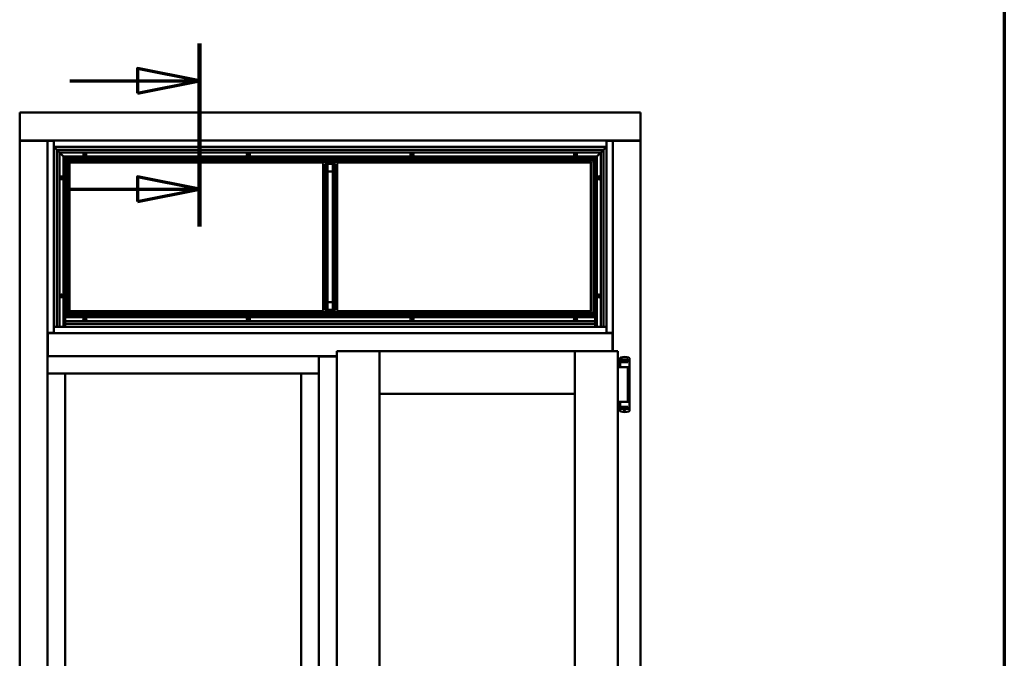
# Model space of a CAD drawing. Units: millimetres. Extents: x 13 to 413, y -287 to 287.
# Drawn here: x 160 to 200, y 216 to 242 of the extents above; entities that cross this region are included whole.
import ezdxf

# ---------------------------------------------------------------- set-up
doc = ezdxf.new("R2010")
doc.units = ezdxf.units.MM
doc.linetypes.add('CHAIN', pattern=[0.3543, 0.2362, -0.0295, 0.0591, -0.0295])
for name, color, linetype, lineweight in [('Border (ISO)', 8, 'Continuous', 70), ('Section Line (ISO)', 3, 'CHAIN', 70), ('Visible (ISO)', 7, 'Continuous', 50)]:
    doc.layers.add(name, color=color, linetype=linetype, lineweight=lineweight)

# ---------------------------------------------------------------- blocks, each defined once
blk = doc.blocks.new('Borders LEIAB A4 Border')
at = {"layer": 'Border (ISO)'}
blk.add_line((200, 287), (200, 10), dxfattribs=at)
blk = doc.blocks.new('2dTransSection0')
at = {"layer": 'Section Line (ISO)', "linetype": 'Continuous'}
for p, q in [((167.598, 241.137), (167.598, 233.774)), ((167.598, 239.637), (165.098, 240.137)), ((165.098, 240.137), (165.098, 239.137)), ((162.378, 239.637), (165.098, 239.637)), ((165.098, 239.637), (167.598, 239.637)), ((165.098, 239.137), (167.598, 239.637)), ((167.598, 235.274), (165.098, 235.774)), ((165.098, 235.774), (165.098, 234.774)), ((162.378, 235.274), (165.098, 235.274)), ((165.098, 235.274), (167.598, 235.274)), ((165.098, 234.774), (167.598, 235.274))]:
    blk.add_line(p, q, dxfattribs=at)
at = {"layer": 'Section Line (ISO)', "linetype": 'Continuous', "lineweight": 140}
blk.add_line((167.598, 241.137), (167.598, 233.774), dxfattribs=at)
at = {"layer": 'Section Line (ISO)', "linetype": 'Continuous', "flags": 128}
for points in [[(165.098, 239.137), (167.598, 239.637), (165.098, 240.137), (165.098, 239.137)], [(165.098, 234.774), (167.598, 235.274), (165.098, 235.774), (165.098, 234.774)]]:
    blk.add_lwpolyline(points, dxfattribs=at)
at = {"layer": 'Section Line (ISO)'}
for points in [[(165.098, 239.137), (167.598, 239.637), (165.098, 240.137), (165.098, 239.137)], [(165.098, 234.774), (167.598, 235.274), (165.098, 235.774), (165.098, 234.774)]]:
    blk.add_solid(points, dxfattribs=at)

msp = doc.modelspace()

# ---------------------------------------------------------------- linework, layer by layer
at = {"layer": 'Visible (ISO)'}
for p, q in [((160.41, 238.306), (160.36, 238.356)), ((160.36, 238.356), (160.36, 237.231)), ((185.36, 238.356), (160.36, 238.356)), ((185.36, 238.356), (185.31, 238.306)), ((185.36, 238.356), (185.36, 237.231)), ((160.36, 237.231), (160.367, 237.231)), ((160.36, 237.231), (160.377, 237.231)), ((160.36, 237.231), (160.36, 199.481)), ((161.482, 237.231), (160.377, 237.231)), ((161.46, 237.218), (160.41, 237.218)), ((161.482, 237.231), (161.485, 237.231)), ((184.235, 237.231), (161.485, 237.231)), ((161.485, 237.231), (161.485, 229.481)), ((161.497, 237.219), (161.735, 237.219)), ((161.735, 237.219), (161.735, 237.206)), ((161.735, 237.206), (161.735, 237.031)), ((183.985, 237.219), (184.224, 237.219)), ((183.985, 237.206), (183.985, 237.219)), ((183.985, 237.031), (183.985, 237.206)), ((184.235, 237.231), (184.239, 237.231)), ((184.235, 229.481), (184.235, 237.231)), ((184.239, 237.231), (185.343, 237.231)), ((185.31, 237.218), (184.26, 237.218)), ((185.343, 237.231), (185.36, 237.231)), ((185.354, 237.231), (185.36, 237.231)), ((185.36, 199.481), (185.36, 237.231)), ((161.735, 236.981), (161.735, 237.031)), ((183.985, 236.981), (161.735, 236.981)), ((161.735, 236.981), (161.735, 229.731)), ((161.735, 236.981), (161.855, 236.861)), ((161.855, 236.861), (161.735, 236.981)), ((161.873, 236.843), (161.855, 236.861)), ((161.855, 236.861), (161.855, 236.861)), ((161.855, 236.861), (183.865, 236.861)), ((161.855, 236.861), (183.865, 236.861)), ((161.855, 236.861), (161.855, 236.861)), ((161.855, 236.861), (161.873, 236.843)), ((161.855, 229.731), (161.855, 236.861)), ((161.855, 229.731), (161.855, 236.861)), ((161.873, 236.843), (161.937, 236.779)), ((161.937, 236.779), (161.873, 236.843)), ((161.96, 236.756), (161.937, 236.779)), ((161.937, 236.779), (161.96, 236.756)), ((161.96, 236.756), (162.123, 236.593)), ((161.96, 236.756), (161.96, 236.756)), ((161.96, 236.756), (183.76, 236.756)), ((161.96, 236.756), (161.96, 236.756)), ((162.123, 236.593), (161.96, 236.756)), ((161.96, 229.731), (161.96, 236.756)), ((162.983, 236.674), (162.93, 236.685)), ((162.983, 236.728), (162.983, 236.674)), ((162.983, 236.621), (162.983, 236.674)), ((162.983, 236.674), (163.036, 236.664)), ((169.517, 236.691), (169.568, 236.674)), ((169.568, 236.674), (169.541, 236.628)), ((169.568, 236.674), (169.594, 236.721)), ((169.619, 236.658), (169.568, 236.674)), ((176.153, 236.674), (176.1, 236.663)), ((176.131, 236.724), (176.153, 236.674)), ((176.153, 236.674), (176.205, 236.686)), ((176.174, 236.625), (176.153, 236.674)), ((182.738, 236.674), (182.685, 236.685)), ((182.738, 236.728), (182.738, 236.674)), ((182.738, 236.621), (182.738, 236.674)), ((182.738, 236.674), (182.791, 236.664)), ((183.598, 236.593), (183.76, 236.756)), ((183.76, 236.756), (183.598, 236.593)), ((183.761, 236.756), (183.76, 236.756)), ((183.76, 236.756), (183.761, 236.756)), ((183.76, 236.756), (183.76, 229.731)), ((183.784, 236.779), (183.761, 236.756)), ((183.761, 236.756), (183.784, 236.779)), ((183.784, 236.779), (183.848, 236.843)), ((183.848, 236.843), (183.784, 236.779)), ((183.865, 236.861), (183.848, 236.843)), ((183.848, 236.843), (183.865, 236.861)), ((183.865, 236.861), (183.985, 236.981)), ((183.985, 236.981), (183.865, 236.861)), ((183.865, 236.861), (183.865, 236.861)), ((183.865, 236.861), (183.865, 236.861)), ((183.865, 236.861), (183.865, 229.731)), ((183.865, 236.861), (183.865, 229.731)), ((183.985, 237.031), (183.985, 236.981)), ((183.985, 229.731), (183.985, 236.981)), ((162.124, 236.592), (162.123, 236.593)), ((162.123, 236.593), (183.598, 236.593)), ((162.123, 236.593), (162.124, 236.592)), ((162.123, 229.731), (162.123, 236.593)), ((162.146, 236.57), (162.124, 236.592)), ((162.124, 236.592), (162.146, 236.57)), ((162.146, 236.57), (162.173, 236.543)), ((162.173, 236.543), (162.146, 236.57)), ((162.185, 236.531), (162.173, 236.543)), ((162.173, 236.543), (162.185, 236.531)), ((162.185, 236.531), (183.535, 236.531)), ((162.185, 230.181), (162.185, 236.531)), ((162.185, 236.531), (162.26, 236.456)), ((162.26, 236.456), (162.185, 236.531)), ((162.29, 236.426), (162.26, 236.456)), ((162.26, 236.456), (183.46, 236.456)), ((162.26, 236.456), (162.29, 236.426)), ((162.26, 230.256), (162.26, 236.456)), ((162.29, 236.426), (183.43, 236.426)), ((162.29, 230.286), (162.29, 236.426)), ((162.29, 236.426), (162.32, 236.396)), ((162.365, 236.351), (162.335, 236.381)), ((162.365, 236.351), (162.39, 236.326)), ((162.365, 236.351), (162.365, 230.361)), ((172.574, 236.351), (162.365, 236.351)), ((172.574, 236.351), (172.549, 236.326)), ((172.571, 236.296), (172.581, 236.296)), ((172.574, 236.338), (172.574, 236.351)), ((172.574, 236.351), (172.575, 236.351)), ((172.574, 236.338), (172.576, 236.338)), ((172.574, 230.416), (172.574, 236.296)), ((172.575, 236.351), (172.605, 236.381)), ((172.575, 236.351), (172.575, 236.338)), ((172.575, 236.296), (172.575, 230.416)), ((172.65, 236.426), (172.62, 236.396)), ((172.645, 236.296), (173.077, 236.296)), ((172.65, 236.338), (172.65, 236.426)), ((172.65, 236.358), (173.072, 236.358)), ((172.65, 236.338), (173.072, 236.338)), ((172.65, 236.296), (172.65, 230.416)), ((172.717, 236.296), (172.717, 230.416)), ((172.748, 236.296), (172.748, 230.416)), ((172.973, 236.296), (172.973, 230.416)), ((173.004, 236.296), (173.004, 230.416)), ((173.07, 236.296), (173.07, 230.416)), ((173.072, 236.426), (173.072, 236.338)), ((173.072, 236.426), (173.102, 236.396)), ((173.072, 236.296), (173.072, 230.416)), ((173.147, 236.351), (173.117, 236.381)), ((173.141, 236.296), (173.15, 236.296)), ((173.146, 236.338), (173.147, 236.338)), ((173.147, 236.351), (173.172, 236.326)), ((173.147, 236.351), (173.147, 236.338)), ((183.355, 236.351), (173.147, 236.351)), ((173.147, 236.296), (173.147, 230.416)), ((182.433, 236.531), (182.433, 236.481)), ((183.355, 236.351), (183.33, 236.326)), ((183.355, 230.361), (183.355, 236.351)), ((183.355, 236.351), (183.357, 236.351)), ((183.357, 236.351), (183.387, 236.381)), ((183.357, 236.351), (183.357, 230.361)), ((183.431, 236.425), (183.402, 236.396)), ((183.46, 236.456), (183.43, 236.426)), ((183.43, 236.426), (183.46, 236.456)), ((183.43, 236.426), (183.43, 236.426)), ((183.46, 236.456), (183.491, 236.487)), ((183.491, 236.487), (183.46, 236.456)), ((183.46, 236.456), (183.46, 230.256)), ((183.548, 236.543), (183.535, 236.531)), ((183.535, 236.531), (183.548, 236.543)), ((183.535, 236.531), (183.535, 230.181)), ((183.548, 236.543), (183.575, 236.57)), ((183.575, 236.57), (183.548, 236.543)), ((183.597, 236.592), (183.575, 236.57)), ((183.575, 236.57), (183.597, 236.592)), ((183.598, 236.593), (183.597, 236.592)), ((183.597, 236.592), (183.598, 236.593)), ((183.598, 236.593), (183.598, 229.731)), ((172.575, 235.986), (172.574, 235.986)), ((172.973, 235.986), (172.748, 235.986)), ((162.042, 235.733), (161.989, 235.744)), ((162.042, 235.787), (162.042, 235.733)), ((162.042, 235.679), (162.042, 235.733)), ((162.042, 235.733), (162.094, 235.722)), ((183.679, 235.733), (183.626, 235.744)), ((183.679, 235.787), (183.679, 235.733)), ((183.679, 235.679), (183.679, 235.733)), ((183.679, 235.733), (183.732, 235.722)), ((183.485, 235.428), (183.535, 235.428)), ((162.235, 231.283), (162.185, 231.283)), ((183.535, 231.283), (183.485, 231.283)), ((162.042, 230.978), (161.989, 230.989)), ((162.042, 231.032), (162.042, 230.978)), ((162.042, 230.924), (162.042, 230.978)), ((162.042, 230.978), (162.094, 230.967)), ((172.574, 230.726), (172.575, 230.726)), ((172.748, 230.726), (172.973, 230.726)), ((183.679, 230.978), (183.637, 231.012)), ((183.655, 230.93), (183.679, 230.978)), ((183.704, 231.026), (183.679, 230.978)), ((183.679, 230.978), (183.721, 230.945)), ((162.29, 230.286), (162.32, 230.316)), ((162.365, 230.361), (162.335, 230.331)), ((162.365, 230.361), (162.39, 230.386)), ((162.365, 230.361), (172.574, 230.361)), ((172.574, 230.361), (172.549, 230.386)), ((172.581, 230.416), (172.571, 230.416)), ((172.576, 230.373), (172.574, 230.373)), ((172.574, 230.361), (172.574, 230.373)), ((172.575, 230.361), (172.574, 230.361)), ((172.575, 230.373), (172.575, 230.361)), ((172.575, 230.361), (172.605, 230.331)), ((172.65, 230.286), (172.62, 230.316)), ((173.077, 230.416), (172.645, 230.416)), ((173.072, 230.373), (172.65, 230.373)), ((172.65, 230.286), (172.65, 230.373)), ((173.072, 230.353), (172.65, 230.353)), ((173.072, 230.373), (173.072, 230.286)), ((173.072, 230.286), (173.102, 230.316)), ((173.147, 230.361), (173.117, 230.331)), ((173.15, 230.416), (173.141, 230.416)), ((173.147, 230.373), (173.146, 230.373)), ((173.147, 230.361), (173.172, 230.386)), ((173.147, 230.373), (173.147, 230.361)), ((173.147, 230.361), (183.355, 230.361)), ((183.355, 230.361), (183.33, 230.386)), ((183.357, 230.361), (183.355, 230.361)), ((183.357, 230.361), (183.387, 230.331)), ((183.431, 230.286), (183.402, 230.316)), ((183.535, 230.181), (162.185, 230.181)), ((162.185, 230.181), (162.185, 230.168)), ((162.185, 230.136), (162.185, 230.168)), ((162.185, 230.136), (162.185, 230.119)), ((162.185, 229.955), (162.185, 230.119)), ((183.535, 230.118), (162.185, 230.118)), ((183.535, 229.956), (162.185, 229.956)), ((162.185, 229.955), (162.185, 229.938)), ((162.185, 229.873), (162.185, 229.938)), ((162.26, 230.256), (162.229, 230.225)), ((162.229, 230.225), (162.26, 230.256)), ((162.26, 230.256), (162.29, 230.286)), ((162.29, 230.286), (162.26, 230.256)), ((183.46, 230.256), (162.26, 230.256)), ((183.43, 230.286), (162.29, 230.286)), ((162.983, 230.037), (162.93, 230.048)), ((162.983, 230.091), (162.983, 230.037)), ((162.983, 229.983), (162.983, 230.037)), ((162.983, 230.037), (163.036, 230.026)), ((163.288, 230.181), (163.288, 230.231)), ((169.518, 230.017), (169.568, 230.037)), ((169.568, 230.037), (169.558, 230.09)), ((169.618, 230.057), (169.568, 230.037)), ((169.568, 230.037), (169.578, 229.984)), ((176.153, 230.037), (176.104, 230.06)), ((176.14, 229.985), (176.153, 230.037)), ((176.165, 230.089), (176.153, 230.037)), ((176.153, 230.037), (176.202, 230.014)), ((182.433, 230.231), (182.433, 230.181)), ((182.738, 230.037), (182.685, 230.048)), ((182.738, 230.091), (182.738, 230.037)), ((182.738, 229.983), (182.738, 230.037)), ((182.738, 230.037), (182.791, 230.026)), ((183.43, 230.286), (183.46, 230.256)), ((183.46, 230.256), (183.43, 230.286)), ((183.43, 230.286), (183.43, 230.286)), ((183.491, 230.225), (183.46, 230.256)), ((183.46, 230.256), (183.491, 230.225)), ((183.535, 230.181), (183.535, 230.168)), ((183.535, 230.136), (183.535, 230.168)), ((183.535, 230.136), (183.535, 230.119)), ((183.535, 230.119), (183.535, 229.955)), ((183.535, 229.955), (183.535, 229.938)), ((183.535, 229.873), (183.535, 229.938)), ((161.735, 229.681), (161.735, 229.731)), ((161.735, 229.731), (183.985, 229.731)), ((161.735, 229.681), (161.735, 229.506)), ((162.185, 229.873), (162.185, 229.856)), ((162.185, 229.731), (162.185, 229.856)), ((183.535, 229.856), (162.185, 229.856)), ((183.535, 229.873), (183.535, 229.856)), ((183.535, 229.856), (183.535, 229.731)), ((183.985, 229.731), (183.985, 229.681)), ((183.985, 229.506), (183.985, 229.681)), ((161.485, 229.481), (184.235, 229.481)), ((161.485, 229.481), (161.485, 229.477)), ((161.485, 228.559), (161.485, 229.477)), ((161.735, 229.492), (161.498, 229.492)), ((161.498, 229.456), (161.498, 228.581)), ((161.735, 229.506), (161.735, 229.492)), ((183.985, 229.492), (183.985, 229.506)), ((184.223, 229.492), (183.985, 229.492)), ((184.223, 228.756), (184.223, 229.456)), ((184.235, 229.477), (184.235, 229.481)), ((184.235, 229.477), (184.235, 228.756)), ((173.123, 228.756), (173.173, 228.706)), ((173.123, 228.756), (174.848, 228.756)), ((173.123, 228.756), (173.123, 199.281)), ((174.798, 228.706), (174.848, 228.756)), ((174.848, 227.031), (174.848, 228.756)), ((174.898, 228.706), (174.848, 228.756)), ((182.71, 228.756), (174.848, 228.756)), ((174.848, 228.756), (174.848, 199.281)), ((182.71, 228.756), (182.66, 228.706)), ((182.71, 227.031), (182.71, 228.756)), ((184.435, 228.756), (182.71, 228.756)), ((182.71, 228.756), (182.76, 228.706)), ((182.71, 199.281), (182.71, 228.756)), ((184.385, 228.706), (184.435, 228.756)), ((184.435, 199.281), (184.435, 228.756)), ((161.485, 228.559), (161.485, 228.556)), ((161.485, 228.556), (161.485, 199.481)), ((161.485, 228.556), (172.398, 228.556)), ((172.401, 228.556), (172.398, 228.556)), ((172.398, 228.556), (172.398, 199.481)), ((172.401, 228.556), (173.123, 228.556)), ((173.123, 228.543), (172.423, 228.543)), ((184.53, 228.467), (184.53, 228.123)), ((184.547, 228.491), (184.547, 228.491)), ((184.559, 228.386), (184.567, 228.386)), ((184.614, 228.413), (184.567, 228.413)), ((184.567, 228.386), (184.567, 228.413)), ((184.614, 228.386), (184.567, 228.386)), ((184.594, 228.311), (184.594, 228.366)), ((184.641, 228.341), (184.6, 228.341)), ((184.6, 228.341), (184.6, 228.311)), ((184.602, 228.336), (184.6, 228.336)), ((184.602, 228.311), (184.602, 228.336)), ((184.622, 228.336), (184.602, 228.336)), ((184.653, 228.413), (184.614, 228.413)), ((184.653, 228.386), (184.614, 228.386)), ((184.636, 228.336), (184.622, 228.336)), ((184.636, 228.336), (184.645, 228.336)), ((184.641, 228.386), (184.641, 228.341)), ((184.646, 228.343), (184.641, 228.343)), ((184.646, 228.32), (184.646, 228.381)), ((184.646, 228.381), (184.673, 228.381)), ((184.756, 228.413), (184.653, 228.413)), ((184.756, 228.386), (184.653, 228.386)), ((184.673, 228.381), (184.673, 228.343)), ((184.738, 228.381), (184.673, 228.381)), ((184.738, 228.343), (184.738, 228.381)), ((184.738, 228.381), (184.766, 228.381)), ((184.795, 228.413), (184.756, 228.413)), ((184.795, 228.386), (184.756, 228.386)), ((184.766, 228.381), (184.766, 228.32)), ((184.768, 228.343), (184.766, 228.343)), ((184.767, 228.336), (184.776, 228.336)), ((184.768, 228.341), (184.768, 228.386)), ((184.81, 228.341), (184.768, 228.341)), ((184.776, 228.336), (184.79, 228.336)), ((184.81, 228.336), (184.79, 228.336)), ((184.842, 228.413), (184.795, 228.413)), ((184.811, 228.386), (184.795, 228.386)), ((184.81, 228.311), (184.81, 228.341)), ((184.812, 228.386), (184.811, 228.386)), ((184.885, 228.386), (184.812, 228.386)), ((184.842, 228.386), (184.842, 228.413)), ((184.844, 228.366), (184.844, 228.311)), ((184.905, 228.465), (184.905, 228.411)), ((184.905, 228.411), (184.905, 228.366)), ((184.905, 228.366), (184.905, 226.451)), ((184.435, 228.106), (184.516, 228.106)), ((184.516, 228.106), (184.529, 228.106)), ((184.529, 228.106), (184.565, 228.106)), ((184.542, 228.111), (184.543, 228.111)), ((184.578, 228.111), (184.543, 228.111)), ((184.846, 228.106), (184.565, 228.106)), ((184.578, 228.111), (184.705, 228.111)), ((184.594, 228.311), (184.705, 228.311)), ((184.633, 228.106), (184.633, 228.111)), ((184.646, 228.32), (184.646, 228.311)), ((184.705, 228.311), (184.844, 228.311)), ((184.705, 228.111), (184.884, 228.111)), ((184.766, 228.311), (184.766, 228.32)), ((184.776, 228.106), (184.776, 228.111)), ((184.846, 226.706), (184.846, 228.106)), ((161.485, 227.856), (162.135, 227.856)), ((162.185, 227.856), (162.135, 227.856)), ((162.185, 227.856), (171.698, 227.856)), ((162.185, 200.181), (162.185, 227.856)), ((171.698, 227.856), (171.698, 200.181)), ((171.748, 227.856), (171.698, 227.856)), ((171.748, 227.856), (172.398, 227.856)), ((174.848, 227.031), (174.898, 227.081)), ((182.71, 227.031), (174.848, 227.031)), ((182.66, 227.081), (182.71, 227.031)), ((184.435, 226.706), (184.516, 226.706)), ((184.516, 226.706), (184.529, 226.706)), ((184.529, 226.706), (184.565, 226.706)), ((184.53, 226.349), (184.53, 226.693)), ((184.559, 226.431), (184.585, 226.431)), ((184.801, 226.706), (184.565, 226.706)), ((184.621, 226.431), (184.585, 226.431)), ((184.594, 226.506), (184.594, 226.451)), ((184.594, 226.506), (184.705, 226.506)), ((184.6, 226.476), (184.6, 226.506)), ((184.6, 226.481), (184.62, 226.481)), ((184.641, 226.476), (184.6, 226.476)), ((184.633, 226.481), (184.62, 226.481)), ((184.641, 226.431), (184.621, 226.431)), ((184.642, 226.481), (184.633, 226.481)), ((184.656, 226.397), (184.636, 226.431)), ((184.641, 226.431), (184.641, 226.476)), ((184.643, 226.473), (184.641, 226.47)), ((184.643, 226.461), (184.641, 226.461)), ((184.643, 226.436), (184.641, 226.436)), ((184.641, 226.406), (184.641, 226.423)), ((184.643, 226.505), (184.643, 226.497)), ((184.643, 226.436), (184.643, 226.497)), ((184.671, 226.436), (184.643, 226.436)), ((184.747, 226.393), (184.662, 226.393)), ((184.671, 226.473), (184.671, 226.436)), ((184.671, 226.436), (184.736, 226.436)), ((184.705, 226.506), (184.844, 226.506)), ((184.736, 226.436), (184.736, 226.473)), ((184.763, 226.436), (184.736, 226.436)), ((184.753, 226.397), (184.773, 226.431)), ((184.763, 226.497), (184.763, 226.505)), ((184.763, 226.497), (184.763, 226.436)), ((184.763, 226.476), (184.768, 226.47)), ((184.768, 226.461), (184.763, 226.461)), ((184.768, 226.436), (184.763, 226.436)), ((184.773, 226.481), (184.765, 226.481)), ((184.81, 226.476), (184.768, 226.476)), ((184.768, 226.476), (184.768, 226.431)), ((184.812, 226.431), (184.768, 226.431)), ((184.768, 226.423), (184.768, 226.406)), ((184.773, 226.481), (184.787, 226.481)), ((184.787, 226.481), (184.807, 226.481)), ((184.801, 226.706), (184.884, 226.706)), ((184.807, 226.506), (184.807, 226.481)), ((184.807, 226.481), (184.81, 226.481)), ((184.81, 226.506), (184.81, 226.476)), ((184.885, 226.431), (184.812, 226.431)), ((184.844, 226.451), (184.844, 226.506)), ((184.905, 226.406), (184.905, 226.451)), ((184.905, 226.351), (184.905, 226.406)), ((184.547, 226.326), (184.547, 226.325))]:
    msp.add_line(p, q, dxfattribs=at)
for centre in [(162.983, 236.674), (169.568, 236.674), (176.153, 236.674), (182.738, 236.674), (162.042, 235.733), (183.679, 235.733), (162.042, 230.978), (183.679, 230.978), (162.983, 230.037), (169.568, 230.037), (176.153, 230.037), (182.738, 230.037)]:
    msp.add_circle(centre, 0.0625, dxfattribs=at)
for centre, radius, start, end in [((160.41, 237.268), 0.05, 228.5904, 270), ((161.46, 237.243), 0.025, 270, 330), ((184.26, 237.243), 0.025, 210, 270), ((185.31, 237.268), 0.05, 270, 311.4096), ((162.983, 236.674), 0.0538, 168.463, 270), ((162.983, 236.674), 0.0538, 90, 168.463), ((162.983, 236.674), 0.0538, 348.463, 90), ((162.983, 236.674), 0.0538, 270, 348.463), ((169.568, 236.674), 0.0538, 161.9171, 240.3801), ((169.568, 236.674), 0.0537, 60.3801, 161.9171), ((169.568, 236.674), 0.0537, 240.3801, 341.9171), ((169.568, 236.674), 0.0537, 341.9171, 60.3801), ((176.153, 236.674), 0.0538, 113.5873, 192.0503), ((176.153, 236.674), 0.0538, 192.0503, 293.5873), ((176.153, 236.674), 0.0538, 12.0503, 113.5873), ((176.153, 236.674), 0.0538, 293.5873, 12.0503), ((182.738, 236.674), 0.0538, 168.463, 270), ((182.738, 236.674), 0.0538, 90, 168.463), ((182.738, 236.674), 0.0538, 348.463, 90), ((182.738, 236.674), 0.0538, 270, 348.463), ((182.458, 236.481), 0.025, 180, 270), ((183.41, 236.463), 0.0075, 270, 351.585), ((183.46, 236.456), 0.0438, 278.415, 171.585), ((183.468, 236.405), 0.0075, 98.415, 180), ((162.042, 235.733), 0.0538, 168.463, 270), ((162.042, 235.733), 0.0538, 90, 168.463), ((162.042, 235.733), 0.0538, 348.463, 90), ((162.042, 235.733), 0.0538, 270, 348.463), ((183.679, 235.733), 0.0538, 168.463, 270), ((183.679, 235.733), 0.0538, 90, 168.463), ((183.679, 235.733), 0.0538, 348.463, 90), ((183.679, 235.733), 0.0538, 270, 348.463), ((183.485, 235.453), 0.025, 180, 270), ((162.235, 231.258), 0.025, 0, 90), ((183.485, 231.258), 0.025, 90, 180), ((162.042, 230.978), 0.0538, 168.463, 270), ((162.042, 230.978), 0.0538, 90, 168.463), ((162.042, 230.978), 0.0538, 348.463, 90), ((162.042, 230.978), 0.0538, 270, 348.463), ((183.679, 230.978), 0.0538, 141.2636, 242.8006), ((183.679, 230.978), 0.0538, 62.8006, 141.2636), ((183.679, 230.978), 0.0538, 242.8006, 321.2636), ((183.679, 230.978), 0.0538, 321.2636, 62.8006), ((162.253, 230.306), 0.0075, 278.415, 0), ((183.468, 230.306), 0.0075, 180, 261.585), ((162.26, 230.256), 0.0438, 98.415, 351.585), ((162.311, 230.248), 0.0075, 90, 171.585), ((162.983, 230.037), 0.0538, 168.463, 270), ((162.983, 230.037), 0.0538, 90, 168.463), ((162.983, 230.037), 0.0538, 348.463, 90), ((162.983, 230.037), 0.0538, 270, 348.463), ((163.263, 230.231), 0.025, 0, 90), ((169.568, 230.037), 0.0538, 100.5613, 202.0983), ((169.568, 230.037), 0.0538, 202.0983, 280.5613), ((169.568, 230.037), 0.0538, 22.0983, 100.5613), ((169.568, 230.037), 0.0538, 280.5613, 22.0983), ((176.153, 230.037), 0.0538, 155.0876, 256.6245), ((176.153, 230.037), 0.0538, 76.6245, 155.0876), ((176.153, 230.037), 0.0538, 256.6245, 335.0876), ((176.153, 230.037), 0.0538, 335.0876, 76.6245), ((182.458, 230.231), 0.025, 90, 180), ((182.738, 230.037), 0.0538, 168.463, 270), ((182.738, 230.037), 0.0538, 90, 168.463), ((182.738, 230.037), 0.0538, 348.463, 90), ((182.738, 230.037), 0.0538, 270, 348.463), ((183.41, 230.248), 0.0075, 8.415, 90), ((183.46, 230.256), 0.0437, 188.415, 81.585), ((161.473, 229.456), 0.025, 0, 60), ((161.477, 229.506), 0.025, 297.6679, 328.2117), ((184.244, 229.506), 0.025, 211.7883, 242.3321), ((184.248, 229.456), 0.025, 120, 180), ((161.473, 228.581), 0.025, 300, 0), ((172.423, 228.568), 0.025, 210, 270), ((184.555, 228.467), 0.025, 110.0052, 180), ((184.717, 228.021), 0.5, 69.9948, 109.8641), ((184.542, 228.123), 0.0125, 180, 270), ((184.542, 228.086), 0.025, 53.1301, 90), ((184.542, 226.693), 0.0125, 90, 180), ((184.555, 226.349), 0.025, 180, 249.9948), ((184.662, 226.401), 0.0075, 210, 270), ((184.747, 226.401), 0.0075, 270, 330), ((184.717, 226.796), 0.5, 250.1359, 290.0052)]:
    msp.add_arc(centre, radius, start, end, dxfattribs=at)
for centre, major_axis, start_param, end_param in [((184.584, 228.343), (0.0893, 0), 5.477071, 6.283185), ((184.828, 228.343), (0.0893, 0), 3.141593, 3.947707), ((184.582, 226.473), (-0.0893, 0), 3.141593, 3.947707), ((184.825, 226.473), (-0.0893, 0), 5.477071, 6.283185)]:
    msp.add_ellipse(centre, major_axis=major_axis, ratio=0.36397, start_param=start_param, end_param=end_param, dxfattribs=at)
for points, knots in [([(160.41, 237.256), (160.406, 237.252), (160.401, 237.249), (160.391, 237.242), (160.387, 237.239), (160.38, 237.235), (160.377, 237.234), (160.371, 237.231), (160.369, 237.231), (160.367, 237.231)], [0, 0, 0, 0, 0.0665288, 0.0665288, 0.1330576, 0.1330576, 0.1783983, 0.1783983, 0.223739, 0.223739, 0.223739, 0.223739]), ([(185.354, 237.231), (185.352, 237.231), (185.349, 237.231), (185.344, 237.234), (185.341, 237.235), (185.334, 237.239), (185.329, 237.242), (185.32, 237.249), (185.315, 237.252), (185.31, 237.256)], [0.5344454, 0.5344454, 0.5344454, 0.5344454, 0.5797861, 0.5797861, 0.6251268, 0.6251268, 0.6916556, 0.6916556, 0.7581844, 0.7581844, 0.7581844, 0.7581844]), ([(184.621, 228.386), (184.617, 228.386), (184.612, 228.385), (184.606, 228.383), (184.603, 228.381), (184.598, 228.377), (184.596, 228.375), (184.594, 228.371), (184.594, 228.368), (184.594, 228.366)], [-0.1403958, -0.1403958, -0.1403958, -0.1403958, -0.0944714, -0.0944714, -0.057706, -0.057706, -0.0270262, -0.0270262, 0, 0, 0, 0]), ([(184.645, 228.336), (184.645, 228.336), (184.645, 228.336), (184.645, 228.336), (184.646, 228.336), (184.646, 228.337), (184.646, 228.337), (184.646, 228.337), (184.646, 228.338), (184.646, 228.338)], [0.21719026, 0.21719026, 0.21719026, 0.21719026, 0.2213904, 0.2213904, 0.22999342, 0.22999342, 0.23813282, 0.23813282, 0.23885104, 0.23885104, 0.23885104, 0.23885104]), ([(184.766, 228.338), (184.766, 228.338), (184.766, 228.337), (184.766, 228.337), (184.766, 228.337), (184.766, 228.336), (184.766, 228.336), (184.767, 228.336), (184.767, 228.336), (184.767, 228.336)], [0.11164213, 0.11164213, 0.11164213, 0.11164213, 0.11236036, 0.11236036, 0.12049975, 0.12049975, 0.12910278, 0.12910278, 0.13330291, 0.13330291, 0.13330291, 0.13330291]), ([(184.844, 228.366), (184.844, 228.368), (184.843, 228.37), (184.841, 228.374), (184.839, 228.377), (184.834, 228.381), (184.83, 228.382), (184.822, 228.385), (184.817, 228.386), (184.812, 228.386)], [-0.6804013, -0.6804013, -0.6804013, -0.6804013, -0.6548697, -0.6548697, -0.6233009, -0.6233009, -0.581409, -0.581409, -0.5234887, -0.5234887, -0.5234887, -0.5234887]), ([(184.905, 228.366), (184.905, 228.368), (184.904, 228.371), (184.902, 228.376), (184.901, 228.378), (184.897, 228.382), (184.895, 228.383), (184.89, 228.385), (184.887, 228.386), (184.885, 228.386)], [0, 0, 0, 0, 0.000312678, 0.000312678, 0.000625357, 0.000625357, 0.000938035, 0.000938035, 0.001250713, 0.001250713, 0.001250713, 0.001250713]), ([(184.905, 228.467), (184.905, 228.47), (184.904, 228.472), (184.903, 228.475), (184.903, 228.475), (184.903, 228.475), (184.903, 228.476), (184.902, 228.478), (184.901, 228.48), (184.9, 228.481), (184.9, 228.482), (184.9, 228.482), (184.899, 228.482), (184.898, 228.484), (184.897, 228.486), (184.895, 228.487), (184.895, 228.487), (184.894, 228.487), (184.894, 228.487), (184.892, 228.489), (184.89, 228.49), (184.888, 228.49)], [0, 0, 0, 0, 0.000307476, 0.000307476, 0.000307476, 0.000347438, 0.000347438, 0.000347438, 0.000614952, 0.000614952, 0.000614952, 0.000660914, 0.000660914, 0.000660914, 0.000922428, 0.000922428, 0.000922428, 0.000950369, 0.000950369, 0.000950369, 0.001229904, 0.001229904, 0.001229904, 0.001229904]), ([(184.646, 228.311), (184.646, 228.311), (184.646, 228.311), (184.645, 228.311), (184.645, 228.311), (184.645, 228.311)], [-0.18266481, -0.18266481, -0.18266481, -0.18266481, -0.16758445, -0.16758445, -0.16255376, -0.16255376, -0.16255376, -0.16255376]), ([(184.767, 228.311), (184.767, 228.311), (184.767, 228.311), (184.766, 228.311), (184.766, 228.311), (184.766, 228.311)], [-0.0819215, -0.0819215, -0.0819215, -0.0819215, -0.07689081, -0.07689081, -0.06181045, -0.06181045, -0.06181045, -0.06181045]), ([(184.621, 226.431), (184.617, 226.431), (184.612, 226.431), (184.606, 226.434), (184.603, 226.435), (184.598, 226.439), (184.596, 226.441), (184.594, 226.446), (184.594, 226.448), (184.594, 226.451)], [0.4551842, 0.4551842, 0.4551842, 0.4551842, 0.5011085, 0.5011085, 0.5378739, 0.5378739, 0.5685538, 0.5685538, 0.59558, 0.59558, 0.59558, 0.59558]), ([(184.642, 226.506), (184.642, 226.506), (184.642, 226.506), (184.643, 226.506), (184.643, 226.505), (184.643, 226.505)], [-0.0819215, -0.0819215, -0.0819215, -0.0819215, -0.07689081, -0.07689081, -0.06181045, -0.06181045, -0.06181045, -0.06181045]), ([(184.643, 226.479), (184.643, 226.479), (184.643, 226.479), (184.643, 226.479), (184.643, 226.48), (184.643, 226.48), (184.643, 226.481), (184.642, 226.481), (184.642, 226.481), (184.642, 226.481)], [0.11164213, 0.11164213, 0.11164213, 0.11164213, 0.11236036, 0.11236036, 0.12049975, 0.12049975, 0.12910278, 0.12910278, 0.13330291, 0.13330291, 0.13330291, 0.13330291]), ([(184.668, 226.432), (184.667, 226.433), (184.666, 226.434), (184.664, 226.435), (184.664, 226.435), (184.663, 226.436), (184.662, 226.436), (184.662, 226.436)], [-0.16466057, -0.16466057, -0.16466057, -0.16466057, -0.14910737, -0.14910737, -0.13904724, -0.13904724, -0.1366174, -0.1366174, -0.1366174, -0.1366174]), ([(184.747, 226.436), (184.747, 226.436), (184.747, 226.436), (184.746, 226.435), (184.745, 226.435), (184.743, 226.434), (184.742, 226.433), (184.741, 226.432)], [-0.12135682, -0.12135682, -0.12135682, -0.12135682, -0.11892698, -0.11892698, -0.10886685, -0.10886685, -0.09331365, -0.09331365, -0.09331365, -0.09331365]), ([(184.763, 226.505), (184.763, 226.505), (184.764, 226.506), (184.764, 226.506), (184.764, 226.506), (184.765, 226.506)], [-0.18266481, -0.18266481, -0.18266481, -0.18266481, -0.16758445, -0.16758445, -0.16255376, -0.16255376, -0.16255376, -0.16255376]), ([(184.765, 226.481), (184.765, 226.481), (184.764, 226.481), (184.764, 226.481), (184.764, 226.48), (184.763, 226.48), (184.763, 226.479), (184.763, 226.479), (184.763, 226.479), (184.763, 226.479)], [0.21719026, 0.21719026, 0.21719026, 0.21719026, 0.2213904, 0.2213904, 0.22999342, 0.22999342, 0.23813282, 0.23813282, 0.23885104, 0.23885104, 0.23885104, 0.23885104]), ([(184.844, 226.451), (184.844, 226.449), (184.843, 226.446), (184.841, 226.442), (184.839, 226.439), (184.834, 226.436), (184.83, 226.434), (184.822, 226.431), (184.817, 226.431), (184.812, 226.431)], [0, 0, 0, 0, 0.0255316, 0.0255316, 0.0571004, 0.0571004, 0.0989923, 0.0989923, 0.1569126, 0.1569126, 0.1569126, 0.1569126]), ([(184.905, 226.451), (184.905, 226.448), (184.904, 226.445), (184.902, 226.441), (184.901, 226.438), (184.897, 226.435), (184.895, 226.433), (184.89, 226.431), (184.887, 226.431), (184.885, 226.431)], [0, 0, 0, 0, 0.000312678, 0.000312678, 0.000625357, 0.000625357, 0.000938035, 0.000938035, 0.001250713, 0.001250713, 0.001250713, 0.001250713]), ([(184.905, 226.349), (184.905, 226.347), (184.904, 226.344), (184.903, 226.342), (184.903, 226.341), (184.903, 226.341), (184.903, 226.341), (184.902, 226.339), (184.901, 226.337), (184.9, 226.335), (184.9, 226.335), (184.9, 226.334), (184.899, 226.334), (184.898, 226.332), (184.897, 226.331), (184.895, 226.329), (184.895, 226.329), (184.894, 226.329), (184.894, 226.329), (184.892, 226.328), (184.89, 226.327), (184.888, 226.326)], [0, 0, 0, 0, 0.000307476, 0.000307476, 0.000307476, 0.000347438, 0.000347438, 0.000347438, 0.000614952, 0.000614952, 0.000614952, 0.000660914, 0.000660914, 0.000660914, 0.000922428, 0.000922428, 0.000922428, 0.000950369, 0.000950369, 0.000950369, 0.001229904, 0.001229904, 0.001229904, 0.001229904])]:
    msp.add_open_spline(points, degree=3, knots=knots, dxfattribs=at)
for points in [[(184.546, 228.49), (184.546, 228.49), (184.546, 228.491), (184.547, 228.491)], [(184.904, 228.098), (184.904, 228.098), (184.904, 228.098), (184.904, 228.098)], [(184.904, 226.718), (184.904, 226.718), (184.904, 226.718), (184.904, 226.718)], [(184.546, 226.326), (184.546, 226.326), (184.546, 226.326), (184.547, 226.326)]]:
    msp.add_open_spline(points, degree=3, dxfattribs=at)
msp.add_rational_spline([(184.668, 226.432), (184.705, 226.399), (184.741, 226.432)], [1.31014497321, 1.53921826813, 1.31014497321], degree=2, dxfattribs=at)

# ---------------------------------------------------------------- block references
msp.add_blockref('Borders LEIAB A4 Border', (0, 0))
at = {"layer": 'Section Line (ISO)'}
msp.add_blockref('2dTransSection0', (0, 0), dxfattribs=at)

doc.saveas('drawing.dxf')
